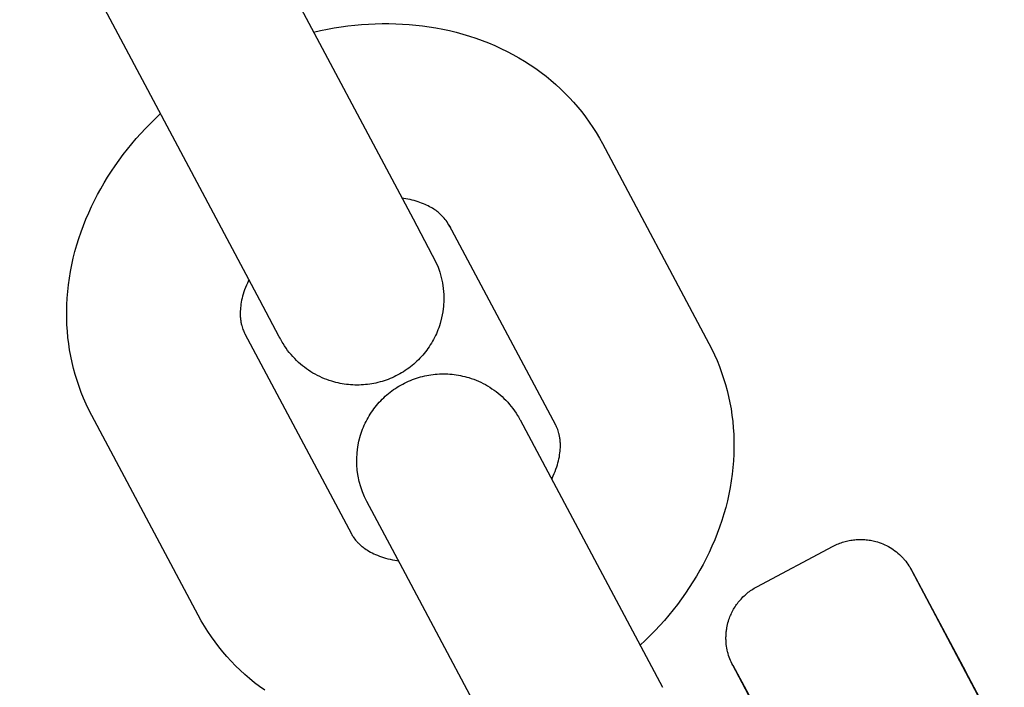
# Model space of a CAD drawing. Units: millimetres. Extents: x -5172 to 5249, y -4755 to 6244.
# Drawn here: x -843 to -809, y -2481 to -2458 of the extents above; entities that cross this region are included whole.
import ezdxf

# ---------------------------------------------------------------- set-up
doc = ezdxf.new("R2010")
doc.units = ezdxf.units.MM
doc.layers.add('Make2D$Visible$Curves', color=7, linetype='Continuous', true_color=0x000000)

msp = doc.modelspace()

# ---------------------------------------------------------------- linework, layer by layer
at = {"layer": 'Make2D$Visible$Curves', "color": 252, "linetype": 'Continuous', "true_color": 0x848484}
for points in [[(-839.749, -2459.067), (-843.429, -2452.155)], [(-834.453, -2456.248), (-829.831, -2464.929)], [(-833.267, -2458.474), (-833.031, -2458.422), (-832.794, -2458.374), (-832.558, -2458.331), (-832.321, -2458.294), (-832.084, -2458.262), (-831.847, -2458.235), (-831.61, -2458.213), (-831.374, -2458.197), (-831.137, -2458.186), (-830.901, -2458.18), (-830.666, -2458.18), (-830.431, -2458.185), (-830.197, -2458.195), (-829.964, -2458.211), (-829.731, -2458.232), (-829.5, -2458.259), (-829.27, -2458.291), (-829.041, -2458.329), (-828.806, -2458.373), (-828.572, -2458.424), (-828.341, -2458.48), (-828.112, -2458.543), (-827.885, -2458.611), (-827.661, -2458.685), (-827.44, -2458.764), (-827.221, -2458.849), (-827.005, -2458.941), (-826.792, -2459.037), (-826.583, -2459.14), (-826.377, -2459.248), (-826.174, -2459.362), (-825.975, -2459.482), (-825.779, -2459.607), (-825.587, -2459.738), (-825.408, -2459.867), (-825.233, -2460.002), (-825.063, -2460.141), (-824.897, -2460.285), (-824.736, -2460.433), (-824.579, -2460.585), (-824.427, -2460.742), (-824.279, -2460.902), (-824.137, -2461.067), (-824, -2461.236), (-823.867, -2461.409), (-823.74, -2461.586), (-823.618, -2461.767), (-823.501, -2461.951), (-823.39, -2462.139), (-823.284, -2462.331)], [(-835.127, -2467.749), (-839.749, -2459.067)], [(-840.938, -2471.729), (-841.038, -2471.534), (-841.132, -2471.337), (-841.22, -2471.137), (-841.302, -2470.935), (-841.378, -2470.731), (-841.447, -2470.525), (-841.511, -2470.316), (-841.568, -2470.106), (-841.619, -2469.894), (-841.664, -2469.681), (-841.703, -2469.465), (-841.735, -2469.249), (-841.762, -2469.031), (-841.782, -2468.812), (-841.796, -2468.592), (-841.804, -2468.371), (-841.805, -2468.139), (-841.8, -2467.907), (-841.788, -2467.674), (-841.769, -2467.443), (-841.744, -2467.211), (-841.712, -2466.98), (-841.673, -2466.75), (-841.629, -2466.52), (-841.577, -2466.291), (-841.52, -2466.062), (-841.456, -2465.835), (-841.386, -2465.609), (-841.309, -2465.385), (-841.227, -2465.161), (-841.139, -2464.939), (-841.044, -2464.719), (-840.948, -2464.508), (-840.846, -2464.299), (-840.739, -2464.092), (-840.627, -2463.888), (-840.51, -2463.685), (-840.388, -2463.485), (-840.261, -2463.288), (-840.129, -2463.093), (-839.993, -2462.9), (-839.851, -2462.71), (-839.706, -2462.523), (-839.556, -2462.339), (-839.401, -2462.157), (-839.242, -2461.978), (-839.079, -2461.803), (-838.911, -2461.63), (-838.739, -2461.46), (-838.563, -2461.294)], [(-823.284, -2462.331), (-819.605, -2469.243)], [(-828.554, -2465.197), (-828.589, -2465.141), (-828.624, -2465.089), (-828.657, -2465.04), (-828.691, -2464.993), (-828.724, -2464.95), (-828.756, -2464.909), (-828.789, -2464.87), (-828.822, -2464.834), (-828.856, -2464.799), (-828.89, -2464.766), (-828.924, -2464.735), (-828.96, -2464.705), (-828.997, -2464.676), (-829.035, -2464.648), (-829.075, -2464.621), (-829.116, -2464.594), (-829.161, -2464.566), (-829.209, -2464.538), (-829.258, -2464.511), (-829.309, -2464.485), (-829.363, -2464.459), (-829.418, -2464.434), (-829.475, -2464.409), (-829.535, -2464.386), (-829.596, -2464.364), (-829.66, -2464.342), (-829.725, -2464.322), (-829.793, -2464.302), (-829.863, -2464.284), (-829.935, -2464.267), (-830.01, -2464.251), (-830.086, -2464.237), (-830.148, -2464.227), (-830.21, -2464.217)], [(-829.831, -2464.929), (-829.038, -2466.43), (-828.967, -2466.599), (-828.905, -2466.775), (-828.854, -2466.959), (-828.813, -2467.148), (-828.785, -2467.343), (-828.769, -2467.543), (-828.766, -2467.745), (-828.778, -2467.949), (-828.803, -2468.152), (-828.843, -2468.355), (-828.896, -2468.555), (-828.919, -2468.626), (-828.943, -2468.696), (-828.969, -2468.766), (-828.997, -2468.835), (-829.026, -2468.903), (-829.057, -2468.97), (-829.09, -2469.036), (-829.124, -2469.101), (-829.16, -2469.165), (-829.197, -2469.229), (-829.235, -2469.291), (-829.275, -2469.352), (-829.317, -2469.413), (-829.36, -2469.472), (-829.405, -2469.53), (-829.45, -2469.587), (-829.498, -2469.643), (-829.546, -2469.698), (-829.596, -2469.751), (-829.647, -2469.804), (-829.7, -2469.855), (-829.753, -2469.905), (-829.808, -2469.953), (-829.865, -2470), (-829.922, -2470.046), (-829.981, -2470.091), (-830.04, -2470.134), (-830.101, -2470.175), (-830.163, -2470.216), (-830.226, -2470.254), (-830.291, -2470.292), (-830.356, -2470.328), (-830.422, -2470.362), (-830.489, -2470.394), (-830.556, -2470.425), (-830.624, -2470.454), (-830.693, -2470.481), (-830.762, -2470.507), (-830.831, -2470.53), (-830.902, -2470.552), (-830.972, -2470.573), (-831.043, -2470.591), (-831.114, -2470.608), (-831.186, -2470.623), (-831.258, -2470.636), (-831.33, -2470.648), (-831.403, -2470.657), (-831.476, -2470.665), (-831.549, -2470.672), (-831.622, -2470.676), (-831.695, -2470.679), (-831.768, -2470.679), (-831.841, -2470.678), (-831.915, -2470.676), (-831.988, -2470.671), (-832.061, -2470.665), (-832.134, -2470.657), (-832.207, -2470.647), (-832.28, -2470.635), (-832.353, -2470.621), (-832.425, -2470.606), (-832.498, -2470.589), (-832.57, -2470.57), (-832.641, -2470.549), (-832.726, -2470.522), (-832.81, -2470.492), (-832.893, -2470.46), (-832.975, -2470.425), (-833.055, -2470.388), (-833.135, -2470.349), (-833.213, -2470.307), (-833.29, -2470.263), (-833.366, -2470.217), (-833.44, -2470.169), (-833.513, -2470.118), (-833.585, -2470.065), (-833.655, -2470.01), (-833.723, -2469.953), (-833.79, -2469.894), (-833.855, -2469.832), (-833.922, -2469.766), (-833.986, -2469.697), (-834.048, -2469.626), (-834.108, -2469.553), (-834.166, -2469.479), (-834.222, -2469.402), (-834.275, -2469.324), (-834.325, -2469.245), (-834.356, -2469.192), (-834.406, -2469.103), (-834.414, -2469.089), (-834.414, -2469.089)], [(-824.901, -2472.062), (-828.581, -2465.15)], [(-828.581, -2465.15), (-828.57, -2465.169), (-828.559, -2465.189), (-828.548, -2465.208), (-828.536, -2465.226)], [(-835.506, -2467.037), (-835.534, -2467.094), (-835.559, -2467.151), (-835.593, -2467.23), (-835.625, -2467.308), (-835.653, -2467.385), (-835.679, -2467.46), (-835.702, -2467.533), (-835.722, -2467.606), (-835.74, -2467.676), (-835.756, -2467.746), (-835.769, -2467.813), (-835.78, -2467.88), (-835.789, -2467.944), (-835.796, -2468.007), (-835.801, -2468.069), (-835.804, -2468.129), (-835.806, -2468.187), (-835.805, -2468.244), (-835.804, -2468.28), (-835.802, -2468.315), (-835.8, -2468.349), (-835.797, -2468.382), (-835.794, -2468.414), (-835.789, -2468.446), (-835.785, -2468.477), (-835.78, -2468.507), (-835.774, -2468.537), (-835.768, -2468.565), (-835.761, -2468.594), (-835.755, -2468.621), (-835.742, -2468.667), (-835.727, -2468.712), (-835.712, -2468.755), (-835.695, -2468.797), (-835.683, -2468.826), (-835.67, -2468.854), (-835.656, -2468.882), (-835.642, -2468.91)], [(-834.415, -2469.087), (-834.428, -2469.063), (-834.456, -2469.01), (-835.127, -2467.749)], [(-835.642, -2468.91), (-831.963, -2475.822)], [(-834.414, -2469.088), (-834.415, -2469.087)], [(-819.605, -2469.243), (-819.505, -2469.437), (-819.411, -2469.635), (-819.323, -2469.834), (-819.241, -2470.036), (-819.166, -2470.241), (-819.096, -2470.447), (-819.033, -2470.655), (-818.975, -2470.866), (-818.924, -2471.078), (-818.879, -2471.291), (-818.84, -2471.506), (-818.808, -2471.723), (-818.781, -2471.941), (-818.761, -2472.16), (-818.747, -2472.38), (-818.739, -2472.601), (-818.738, -2472.833), (-818.743, -2473.065), (-818.755, -2473.297), (-818.774, -2473.529), (-818.799, -2473.761), (-818.831, -2473.992), (-818.87, -2474.222), (-818.915, -2474.452), (-818.966, -2474.681), (-819.023, -2474.909), (-819.087, -2475.137), (-819.157, -2475.363), (-819.234, -2475.587), (-819.316, -2475.811), (-819.404, -2476.033), (-819.499, -2476.253), (-819.595, -2476.464), (-819.697, -2476.673), (-819.804, -2476.879), (-819.916, -2477.084), (-820.033, -2477.286), (-820.155, -2477.486), (-820.282, -2477.684), (-820.414, -2477.879), (-820.551, -2478.072), (-820.692, -2478.262), (-820.837, -2478.449), (-820.988, -2478.633), (-821.142, -2478.815), (-821.301, -2478.993), (-821.464, -2479.169), (-821.632, -2479.342), (-821.804, -2479.511), (-821.98, -2479.678)], [(-831.426, -2474.703), (-831.505, -2474.542), (-831.577, -2474.373), (-831.638, -2474.197), (-831.69, -2474.014), (-831.731, -2473.824), (-831.759, -2473.629), (-831.775, -2473.429), (-831.777, -2473.227), (-831.766, -2473.024), (-831.74, -2472.82), (-831.701, -2472.617), (-831.647, -2472.417), (-831.625, -2472.346), (-831.6, -2472.276), (-831.574, -2472.206), (-831.547, -2472.137), (-831.517, -2472.069), (-831.486, -2472.002), (-831.454, -2471.936), (-831.42, -2471.871), (-831.384, -2471.807), (-831.347, -2471.743), (-831.308, -2471.681), (-831.268, -2471.62), (-831.227, -2471.559), (-831.184, -2471.5), (-831.139, -2471.442), (-831.093, -2471.385), (-831.046, -2471.329), (-830.997, -2471.274), (-830.948, -2471.221), (-830.896, -2471.168), (-830.844, -2471.117), (-830.79, -2471.068), (-830.735, -2471.019), (-830.679, -2470.972), (-830.621, -2470.926), (-830.563, -2470.881), (-830.503, -2470.838), (-830.442, -2470.797), (-830.38, -2470.756), (-830.317, -2470.718), (-830.253, -2470.68), (-830.188, -2470.645), (-830.122, -2470.61), (-830.055, -2470.578), (-829.988, -2470.547), (-829.92, -2470.518), (-829.851, -2470.491), (-829.782, -2470.466), (-829.712, -2470.442), (-829.642, -2470.42), (-829.571, -2470.399), (-829.501, -2470.381), (-829.429, -2470.364), (-829.357, -2470.349), (-829.285, -2470.336), (-829.213, -2470.324), (-829.141, -2470.315), (-829.068, -2470.307), (-828.995, -2470.301), (-828.922, -2470.296), (-828.849, -2470.293), (-828.776, -2470.293), (-828.702, -2470.294), (-828.629, -2470.296), (-828.556, -2470.301), (-828.482, -2470.307), (-828.409, -2470.315), (-828.336, -2470.325), (-828.263, -2470.337), (-828.191, -2470.351), (-828.118, -2470.366), (-828.046, -2470.383), (-827.974, -2470.402), (-827.902, -2470.423), (-827.818, -2470.451), (-827.734, -2470.48), (-827.651, -2470.512), (-827.569, -2470.547), (-827.488, -2470.584), (-827.409, -2470.623), (-827.331, -2470.665), (-827.253, -2470.709), (-827.178, -2470.755), (-827.103, -2470.804), (-827.03, -2470.854), (-826.959, -2470.907), (-826.889, -2470.962), (-826.821, -2471.019), (-826.754, -2471.078), (-826.689, -2471.14), (-826.622, -2471.206), (-826.558, -2471.275), (-826.495, -2471.346), (-826.435, -2471.419), (-826.377, -2471.493), (-826.322, -2471.57), (-826.269, -2471.648), (-826.219, -2471.728), (-826.187, -2471.78), (-826.137, -2471.869), (-826.13, -2471.883), (-826.13, -2471.883)], [(-837.259, -2478.641), (-840.938, -2471.729)], [(-826.129, -2471.884), (-824.886, -2474.219)], [(-825.037, -2473.936), (-825.01, -2473.878), (-824.984, -2473.821), (-824.95, -2473.742), (-824.919, -2473.664), (-824.89, -2473.587), (-824.865, -2473.512), (-824.842, -2473.438), (-824.821, -2473.366), (-824.803, -2473.295), (-824.787, -2473.226), (-824.774, -2473.158), (-824.763, -2473.092), (-824.754, -2473.027), (-824.747, -2472.964), (-824.742, -2472.903), (-824.739, -2472.843), (-824.737, -2472.784), (-824.738, -2472.728), (-824.739, -2472.692), (-824.741, -2472.657), (-824.743, -2472.623), (-824.746, -2472.59), (-824.75, -2472.557), (-824.754, -2472.526), (-824.758, -2472.495), (-824.763, -2472.465), (-824.769, -2472.435), (-824.775, -2472.406), (-824.782, -2472.378), (-824.789, -2472.351), (-824.802, -2472.305), (-824.816, -2472.26), (-824.831, -2472.217), (-824.848, -2472.175), (-824.86, -2472.146), (-824.873, -2472.118), (-824.887, -2472.09), (-824.901, -2472.062)], [(-824.886, -2474.219), (-821.207, -2481.13)], [(-830.183, -2477.038), (-831.426, -2474.703)], [(-831.963, -2475.822), (-831.948, -2475.849), (-831.932, -2475.876), (-831.916, -2475.902), (-831.899, -2475.929), (-831.873, -2475.966), (-831.846, -2476.003), (-831.817, -2476.039), (-831.786, -2476.076), (-831.767, -2476.097), (-831.747, -2476.118), (-831.727, -2476.139), (-831.705, -2476.16), (-831.683, -2476.181), (-831.66, -2476.203), (-831.636, -2476.224), (-831.611, -2476.245), (-831.585, -2476.266), (-831.558, -2476.287), (-831.53, -2476.308), (-831.502, -2476.328), (-831.455, -2476.36), (-831.405, -2476.392), (-831.354, -2476.423), (-831.3, -2476.453), (-831.244, -2476.482), (-831.185, -2476.511), (-831.124, -2476.539), (-831.06, -2476.566), (-830.994, -2476.591), (-830.925, -2476.616), (-830.854, -2476.639), (-830.78, -2476.661), (-830.703, -2476.682), (-830.624, -2476.701), (-830.542, -2476.719), (-830.457, -2476.735), (-830.396, -2476.745), (-830.333, -2476.755)], [(-826.503, -2483.95), (-830.183, -2477.038)], [(-834.956, -2481.234), (-835.135, -2481.104), (-835.31, -2480.97), (-835.48, -2480.831), (-835.646, -2480.687), (-835.808, -2480.539), (-835.964, -2480.387), (-836.116, -2480.23), (-836.264, -2480.069), (-836.406, -2479.905), (-836.544, -2479.736), (-836.676, -2479.563), (-836.803, -2479.386), (-836.925, -2479.205), (-837.042, -2479.021), (-837.153, -2478.833), (-837.259, -2478.641)]]:
    msp.add_lwpolyline(points, dxfattribs=at)
at = {"layer": 'Make2D$Visible$Curves', "color": 18, "lineweight": -3, "true_color": 0x000000}
for points in [[(-815.304, -2476.25), (-815.26, -2476.227), (-815.215, -2476.205), (-815.17, -2476.185), (-815.125, -2476.166), (-815.079, -2476.147), (-815.033, -2476.131), (-814.987, -2476.115), (-814.94, -2476.1), (-814.893, -2476.087), (-814.845, -2476.074), (-814.798, -2476.063), (-814.75, -2476.053), (-814.702, -2476.044), (-814.654, -2476.037), (-814.605, -2476.03), (-814.557, -2476.025), (-814.508, -2476.021), (-814.46, -2476.018), (-814.411, -2476.016), (-814.362, -2476.016), (-814.313, -2476.016), (-814.264, -2476.018), (-814.215, -2476.021), (-814.167, -2476.026), (-814.118, -2476.031), (-814.069, -2476.038), (-814.021, -2476.046), (-813.972, -2476.055), (-813.924, -2476.065), (-813.876, -2476.077), (-813.828, -2476.089), (-813.78, -2476.103), (-813.715, -2476.124), (-813.65, -2476.148), (-813.587, -2476.173), (-813.524, -2476.201), (-813.462, -2476.231), (-813.401, -2476.263), (-813.342, -2476.297), (-813.284, -2476.333), (-813.229, -2476.37), (-813.175, -2476.409), (-813.122, -2476.449), (-813.071, -2476.491), (-813.021, -2476.535), (-812.973, -2476.58), (-812.926, -2476.627), (-812.881, -2476.675), (-812.861, -2476.697), (-812.841, -2476.721), (-812.799, -2476.772), (-812.76, -2476.823), (-812.724, -2476.872), (-812.688, -2476.925), (-812.663, -2476.964), (-812.632, -2477.017), (-812.599, -2477.076), (-810.719, -2480.593), (-810.715, -2480.6)], [(-817.953, -2477.657), (-815.304, -2476.25)], [(-810.103, -2481.794), (-812.594, -2477.087), (-812.598, -2477.08), (-812.598, -2477.079), (-812.599, -2477.078), (-812.599, -2477.078), (-812.599, -2477.078), (-812.599, -2477.077), (-812.599, -2477.077), (-812.599, -2477.077), (-812.599, -2477.077), (-812.599, -2477.077), (-812.599, -2477.077), (-812.599, -2477.077), (-812.599, -2477.078), (-812.598, -2477.078), (-812.598, -2477.078), (-812.598, -2477.079), (-812.595, -2477.083), (-812.552, -2477.162), (-809.393, -2483.096)], [(-816.283, -2485.081), (-818.779, -2480.366), (-818.808, -2480.309), (-818.835, -2480.254), (-818.854, -2480.208), (-818.88, -2480.144), (-818.901, -2480.087), (-818.921, -2480.026), (-818.94, -2479.963), (-818.948, -2479.932), (-818.956, -2479.903), (-818.971, -2479.84), (-818.983, -2479.775), (-818.994, -2479.711), (-819.002, -2479.646), (-819.006, -2479.61), (-819.009, -2479.575), (-819.011, -2479.539), (-819.013, -2479.503), (-819.014, -2479.467), (-819.014, -2479.431), (-819.014, -2479.395), (-819.013, -2479.359), (-819.012, -2479.323), (-819.01, -2479.287), (-819.007, -2479.252), (-819.003, -2479.216), (-818.999, -2479.18), (-818.995, -2479.144), (-818.989, -2479.109), (-818.983, -2479.073), (-818.972, -2479.014), (-818.959, -2478.955), (-818.944, -2478.897), (-818.927, -2478.838), (-818.912, -2478.791), (-818.895, -2478.744), (-818.878, -2478.698), (-818.859, -2478.652), (-818.84, -2478.607), (-818.819, -2478.562), (-818.798, -2478.518), (-818.775, -2478.475), (-818.751, -2478.432), (-818.726, -2478.389), (-818.7, -2478.348), (-818.674, -2478.307), (-818.646, -2478.267), (-818.617, -2478.227), (-818.587, -2478.189), (-818.557, -2478.151), (-818.525, -2478.113), (-818.493, -2478.077), (-818.46, -2478.041), (-818.426, -2478.006), (-818.39, -2477.972), (-818.355, -2477.939), (-818.318, -2477.907), (-818.28, -2477.875), (-818.242, -2477.845), (-818.203, -2477.815), (-818.163, -2477.787), (-818.123, -2477.759), (-818.081, -2477.732), (-818.039, -2477.706), (-817.996, -2477.681), (-817.953, -2477.657)], [(-818.777, -2480.371), (-818.779, -2480.365), (-818.78, -2480.364), (-818.78, -2480.363), (-818.78, -2480.363), (-818.78, -2480.363), (-818.78, -2480.362), (-818.78, -2480.362), (-818.78, -2480.362), (-818.78, -2480.362), (-818.78, -2480.362), (-818.78, -2480.362), (-818.78, -2480.362), (-818.78, -2480.362), (-818.78, -2480.363), (-818.78, -2480.363), (-818.779, -2480.363), (-818.778, -2480.365), (-818.775, -2480.37), (-818.229, -2481.385)]]:
    msp.add_lwpolyline(points, dxfattribs=at)

doc.saveas('drawing.dxf')
